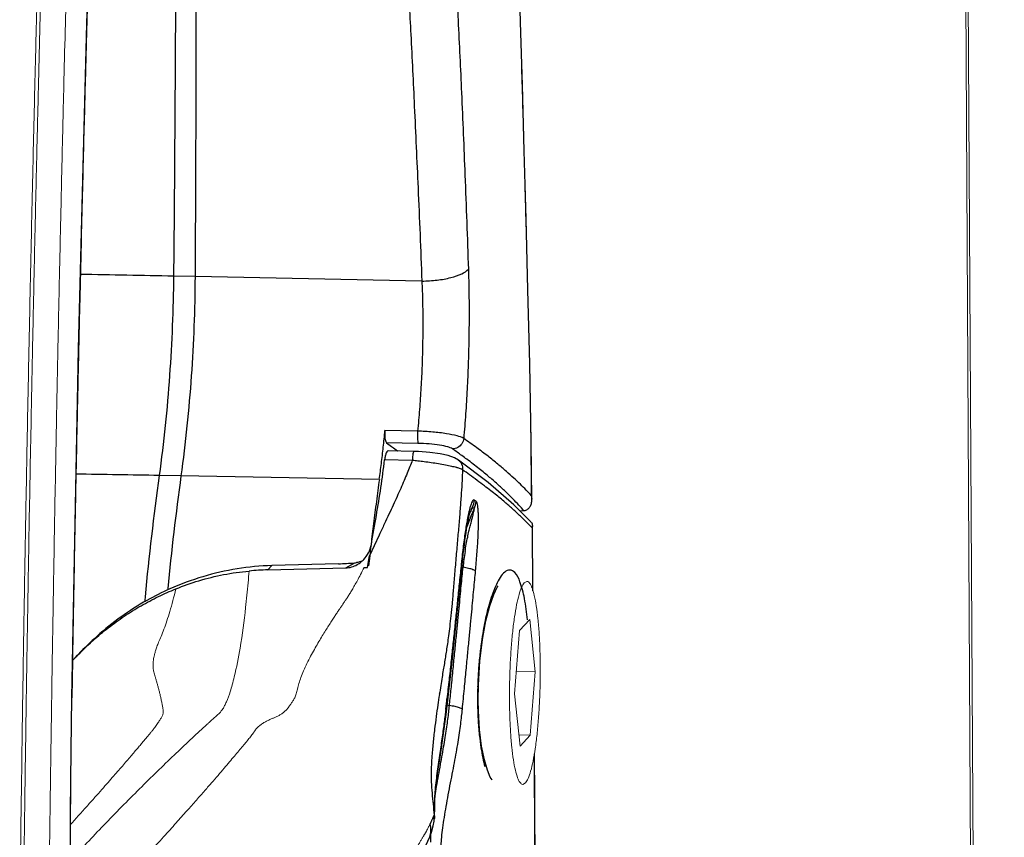
# Model space of a CAD drawing. Extents: x 43043 to 49323, y -1872 to 2524.
# Drawn here: x 47909 to 47952, y -762 to -725 of the extents above; entities that cross this region are included whole.
import ezdxf

# ---------------------------------------------------------------- set-up
doc = ezdxf.new("R2010")
doc.units = 0
doc.header["$LTSCALE"] = 20
doc.header["$MEASUREMENT"] = 0
doc.layers.get('0').update_dxf_attribs({"linetype": 'CONTINUOUS', "lineweight": 20})
doc.layers.add('02___PRT_ALL_AXES', color=7, linetype='CONTINUOUS', lineweight=25)
doc.layers.add('06___PRT_ALL_SURFS', color=7, linetype='CONTINUOUS')

msp = doc.modelspace()

# ---------------------------------------------------------------- linework, layer by layer
at = {"color": 7, "linetype": 'Continuous'}
for p, q in [((47949.389, -478.35), (47952.357, -1010.945)), ((47949.274, -478.603), (47952.241, -1011.196)), ((47931.437, -750.384), (47931.414, -748.012)), ((47931.072, -750.447), (47931.186, -750.386)), ((47931.441, -750.755), (47931.437, -750.384)), ((47931.31, -752.077), (47930.855, -752.568)), ((47931.552, -754.393), (47931.31, -752.077)), ((47930.855, -752.568), (47930.642, -755.377)), ((47930.718, -754.377), (47931.552, -754.393)), ((47931.339, -757.202), (47931.552, -754.393)), ((47930.642, -755.377), (47930.884, -757.693)), ((47930.831, -757.192), (47931.339, -757.202)), ((47930.884, -757.693), (47931.339, -757.202)), ((47931.122, -759.323), (47931.007, -759.384))]:
    msp.add_line(p, q, dxfattribs=at)
msp.add_arc((43708.767, -790.186), 4222.858, 0.318422, 0.435245, dxfattribs=at)
for points, start_tangent, end_tangent in [([(47920.261, -680.855), (47921.087, -680.011), (47921.842, -679.326), (47922.533, -678.771), (47923.166, -678.323), (47923.746, -677.964), (47924.279, -677.676), (47924.768, -677.448), (47925.218, -677.27), (47925.632, -677.131), (47926.012, -677.026), (47926.363, -676.948), (47926.685, -676.891), (47926.983, -676.853), (47927.258, -676.829), (47927.51, -676.814), (47927.73, -676.844), (47927.92, -676.987), (47928.106, -677.251), (47928.298, -677.663), (47928.477, -678.198), (47928.634, -678.809), (47928.766, -679.443), (47928.875, -680.074), (47928.966, -680.69), (47929.041, -681.282), (47929.104, -681.846), (47929.156, -682.378), (47929.199, -682.873), (47929.235, -683.338), (47929.266, -683.797), (47929.295, -684.283), (47929.324, -684.822), (47929.354, -685.432), (47929.385, -686.104), (47929.419, -686.838), (47929.455, -687.641), (47929.495, -688.519), (47929.537, -689.458), (47929.583, -690.469), (47929.632, -691.569), (47929.684, -692.775), (47929.741, -694.094), (47929.802, -695.521), (47929.867, -697.062), (47929.936, -698.732), (47930.01, -700.546), (47930.088, -702.512), (47930.171, -704.639), (47930.258, -706.947), (47930.351, -709.456), (47930.45, -712.193), (47930.554, -715.17), (47930.656, -718.211), (47930.746, -720.988), (47930.823, -723.435), (47930.89, -725.619), (47930.948, -727.567), (47930.999, -729.331), (47931.044, -730.932), (47931.085, -732.377), (47931.12, -733.694), (47931.153, -734.902), (47931.181, -736.001), (47931.207, -736.992), (47931.231, -737.915), (47931.254, -738.82), (47931.277, -739.724), (47931.299, -740.631), (47931.319, -741.55), (47931.336, -742.486), (47931.349, -743.361), (47931.358, -744.138), (47931.365, -744.836), (47931.371, -745.472), (47931.376, -746.049), (47931.381, -746.571)], (0.679078, 0.734067), (0.00983, -0.999952)), ([(47908.701, -770.773), (47908.7, -769.635), (47908.697, -767.188), (47908.707, -764.684), (47908.737, -762.197), (47908.771, -759.736), (47908.806, -757.218), (47908.846, -754.549), (47908.893, -751.64), (47908.948, -748.426), (47909.011, -744.983), (47909.08, -741.429), (47909.153, -737.88), (47909.227, -734.45), (47909.301, -731.208), (47909.374, -728.146), (47909.446, -725.246), (47909.517, -722.493), (47909.587, -719.874), (47909.656, -717.387), (47909.723, -715.029), (47909.789, -712.769), (47909.855, -710.576), (47909.92, -708.455), (47909.983, -706.426), (47910.048, -704.43), (47910.133, -702.352), (47910.266, -700.238), (47910.443, -698.203), (47910.651, -696.366), (47910.865, -694.868), (47911.072, -693.683), (47911.124, -693.417)], (-0.001267, 0.999999), (0.197359, 0.980331)), ([(47911.045, -695.162), (47910.886, -696.174), (47910.754, -697.152), (47910.646, -698.072), (47910.557, -698.934), (47910.484, -699.735), (47910.424, -700.477), (47910.374, -701.16), (47910.333, -701.788), (47910.3, -702.369), (47910.271, -702.935), (47910.245, -703.516), (47910.22, -704.143), (47910.196, -704.832), (47910.171, -705.578), (47910.145, -706.385), (47910.118, -707.262), (47910.088, -708.218), (47910.056, -709.241), (47910.023, -710.345), (47909.986, -711.545), (47909.947, -712.858), (47909.905, -714.294), (47909.86, -715.843), (47909.813, -717.516), (47909.763, -719.326), (47909.709, -721.29), (47909.653, -723.415), (47909.594, -725.71), (47909.533, -728.195), (47909.468, -730.894), (47909.4, -733.831), (47909.33, -737.013), (47909.262, -740.244), (47909.204, -743.173), (47909.155, -745.748), (47909.113, -748.043), (47909.078, -750.087), (47909.047, -751.937), (47909.02, -753.613), (47908.996, -755.124), (47908.975, -756.5), (47908.957, -757.762), (47908.94, -758.906), (47908.926, -759.936), (47908.913, -760.899), (47908.9, -761.842), (47908.887, -762.789), (47908.884, -763.062)], (-0.168598, -0.985685), (-0.01293, -0.999916)), ([(47911.826, -697.86), (47911.74, -698.597), (47911.657, -699.4), (47911.589, -700.147), (47911.532, -700.841), (47911.486, -701.479), (47911.448, -702.063), (47911.416, -702.6), (47911.39, -703.121), (47911.366, -703.664), (47911.342, -704.26), (47911.319, -704.927), (47911.294, -705.66), (47911.269, -706.458), (47911.242, -707.33), (47911.212, -708.282), (47911.18, -709.301), (47911.147, -710.398), (47911.111, -711.59), (47911.072, -712.895), (47911.03, -714.321), (47910.985, -715.861), (47910.938, -717.523), (47910.888, -719.322), (47910.835, -721.273), (47910.78, -723.384), (47910.721, -725.664), (47910.66, -728.133), (47910.595, -730.812), (47910.528, -733.729), (47910.458, -736.892), (47910.39, -740.117), (47910.332, -743.055), (47910.283, -745.638), (47910.241, -747.94), (47910.205, -749.989), (47910.174, -751.843), (47910.146, -753.522), (47910.122, -755.036), (47910.102, -756.415), (47910.083, -757.678), (47910.067, -758.825), (47910.053, -759.859), (47910.04, -760.822), (47910.027, -761.766), (47910.014, -762.709), (47910.002, -763.653), (47909.992, -764.603), (47909.986, -765.564), (47909.983, -766.457), (47909.982, -767.244), (47909.983, -767.949), (47909.984, -768.59), (47909.985, -769.172), (47909.986, -769.699)], (-0.12254, -0.992464), (0.001339, -0.999999)), ([(47910.95, -762.757), (47912.414, -761.208), (47913.215, -760.385), (47914.011, -759.583), (47914.791, -758.815), (47915.544, -758.089), (47916.257, -757.415), (47916.594, -757.101), (47916.917, -756.803), (47917.01, -756.719), (47917.097, -756.639), (47917.259, -756.491), (47917.41, -756.356), (47917.557, -756.221), (47917.706, -756.033), (47917.784, -755.894), (47917.862, -755.728), (47918.031, -755.274), (47918.121, -754.973), (47918.214, -754.611), (47918.469, -753.34), (47918.715, -751.543), (47918.824, -750.448), (47918.867, -749.925)], (0.679999, 0.733213), (0.077324, 0.997006)), ([(47923.964, -749.767), (47923.808, -750.081), (47923.669, -750.345), (47923.546, -750.567), (47923.434, -750.758), (47923.333, -750.926), (47923.24, -751.074), (47923.154, -751.205), (47923.073, -751.327), (47922.992, -751.446), (47922.908, -751.569), (47922.817, -751.701), (47922.719, -751.848), (47922.61, -752.014), (47922.492, -752.198), (47922.365, -752.399), (47922.227, -752.619), (47922.079, -752.86), (47921.923, -753.121), (47921.763, -753.397), (47921.598, -753.694), (47921.433, -754.019), (47921.282, -754.345), (47921.165, -754.642), (47921.08, -754.91), (47921.017, -755.157), (47920.955, -755.367), (47920.891, -755.542), (47920.814, -755.679), (47920.734, -755.801), (47920.647, -755.922), (47920.551, -756.046), (47920.442, -756.157), (47920.323, -756.25), (47920.198, -756.325), (47920.074, -756.387), (47919.951, -756.442), (47919.819, -756.498), (47919.674, -756.568), (47919.528, -756.648), (47919.39, -756.741), (47919.261, -756.848), (47919.148, -756.971), (47919.05, -757.115), (47918.929, -757.271), (47918.792, -757.444), (47918.634, -757.634), (47918.459, -757.843), (47918.267, -758.071), (47918.056, -758.321), (47917.823, -758.596), (47917.563, -758.9), (47917.274, -759.236), (47916.949, -759.609), (47916.585, -760.025), (47916.172, -760.492), (47915.701, -761.02), (47915.159, -761.622), (47914.524, -762.318), (47913.867, -763.031)], (-0.440809, -0.897601), (-0.679074, -0.734069)), ([(47931.007, -759.384), (47931.003, -759.384), (47930.887, -759.308), (47930.777, -759.097), (47930.678, -758.761), (47930.59, -758.302), (47930.518, -757.738), (47930.464, -757.089), (47930.429, -756.374), (47930.415, -755.616), (47930.421, -754.836), (47930.447, -754.059), (47930.494, -753.306), (47930.558, -752.599), (47930.639, -751.96), (47930.733, -751.415), (47930.839, -750.97), (47930.953, -750.644), (47931.072, -750.447)], (-0.999949, -0.010096), (0.679078, 0.734067)), ([(47931.186, -750.386), (47931.191, -750.386), (47931.307, -750.462), (47931.417, -750.673), (47931.516, -751.01), (47931.604, -751.469), (47931.676, -752.032), (47931.73, -752.681), (47931.765, -753.396), (47931.779, -754.154), (47931.773, -754.934), (47931.746, -755.711), (47931.7, -756.465), (47931.636, -757.171), (47931.555, -757.81), (47931.46, -758.355), (47931.354, -758.8), (47931.24, -759.127), (47931.122, -759.323)], (0.999949, 0.010096), (-0.679078, -0.734067)), ([(47910.955, -761.158), (47911.326, -760.746), (47911.698, -760.331), (47912.034, -759.955), (47912.338, -759.611), (47912.613, -759.298), (47912.864, -759.012), (47913.091, -758.751), (47913.3, -758.511), (47913.49, -758.291), (47913.663, -758.088), (47913.823, -757.902), (47913.968, -757.732), (47914.101, -757.576), (47914.223, -757.432), (47914.337, -757.298), (47914.44, -757.173), (47914.532, -757.06), (47914.614, -756.955), (47914.687, -756.858), (47914.752, -756.768), (47914.81, -756.685), (47914.861, -756.608), (47914.906, -756.538), (47914.946, -756.474), (47914.983, -756.415), (47915.016, -756.36), (47915.041, -756.305), (47915.057, -756.244), (47915.064, -756.172), (47915.058, -756.085), (47915.039, -755.97), (47915.012, -755.82), (47914.977, -755.651), (47914.938, -755.481), (47914.898, -755.319), (47914.86, -755.166), (47914.821, -755.021), (47914.781, -754.88), (47914.741, -754.744), (47914.703, -754.616), (47914.67, -754.499), (47914.645, -754.398), (47914.627, -754.311), (47914.616, -754.239), (47914.61, -754.166), (47914.609, -754.082), (47914.614, -753.984), (47914.625, -753.874), (47914.646, -753.751), (47914.677, -753.614), (47914.72, -753.459), (47914.779, -753.283), (47914.857, -753.082), (47914.963, -752.828), (47915.091, -752.506), (47915.221, -752.137), (47915.353, -751.72), (47915.489, -751.238), (47915.62, -750.716)], (0.671311, 0.741176), (0.225904, 0.97415)), ([(47911.008, -755.549), (47910.992, -756.607), (47910.978, -757.675), (47910.968, -758.745), (47910.959, -759.812), (47910.954, -760.866), (47910.951, -761.894), (47910.95, -762.891)], (-0.016107, -0.99987), (-0.000522, -1)), ([(47926.895, -761.133), (47926.875, -761.175), (47926.852, -761.222), (47926.828, -761.271), (47926.804, -761.319), (47926.78, -761.364), (47926.759, -761.405), (47926.74, -761.44), (47926.723, -761.472), (47926.707, -761.501), (47926.691, -761.53), (47926.674, -761.559), (47926.656, -761.59), (47926.635, -761.624)], (-0.421328, -0.906908), (-0.51925, -0.854622)), ([(47926.635, -761.624), (47926.613, -761.661), (47926.587, -761.703), (47926.559, -761.75), (47926.528, -761.802), (47926.494, -761.86), (47926.457, -761.922), (47926.419, -761.988), (47926.377, -762.062), (47926.331, -762.145), (47926.28, -762.237)], (-0.51925, -0.854622), (-0.487737, -0.87299))]:
    msp.add_spline(points, degree=3, dxfattribs=dict(at, start_tangent=start_tangent, end_tangent=end_tangent))
at = {"layer": '02___PRT_ALL_AXES', "color": 7, "linetype": 'Continuous'}
msp.add_line((47911.009, -755.549), (47911.008, -755.549), dxfattribs=at)
for points in [[(47911.009, -755.549), (47911.308, -740.07), (47911.668, -725.655), (47912.035, -713.704)], [(47910.95, -762.871), (47910.956, -760.61), (47910.977, -757.869), (47911.009, -755.549)]]:
    msp.add_lwpolyline(points, dxfattribs=at)
at = {"layer": '02___PRT_ALL_AXES', "color": 7, "linetype": 'Continuous', "start_tangent": (-0.042726, -0.999087), "end_tangent": (-0.016107, -0.99987)}
msp.add_spline([(47912.035, -713.702), (47912.029, -713.839), (47912.013, -714.223), (47911.997, -714.617), (47911.981, -715.035), (47911.964, -715.497), (47911.946, -716.009), (47911.927, -716.569), (47911.908, -717.186), (47911.887, -717.869), (47911.866, -718.622), (47911.842, -719.447), (47911.816, -720.342), (47911.789, -721.312), (47911.759, -722.371), (47911.726, -723.531), (47911.691, -724.797), (47911.653, -726.181), (47911.613, -727.702), (47911.569, -729.368), (47911.521, -731.202), (47911.47, -733.223), (47911.415, -735.459), (47911.356, -737.937), (47911.293, -740.696), (47911.227, -743.778), (47911.156, -747.234), (47911.083, -751.13), (47911.008, -755.549)], degree=3, dxfattribs=at)
at = {"layer": '06___PRT_ALL_SURFS', "color": 7, "linetype": 'Continuous'}
for p, q in [((47916.472, -736.866), (47915.52, -736.847)), ((47926.531, -737.066), (47916.472, -736.866)), ((47926.34, -743.721), (47924.892, -743.697)), ((47926.356, -744.267), (47924.967, -744.242)), ((47924.967, -744.242), (47925.18, -744.397)), ((47925.18, -744.397), (47925.266, -744.46)), ((47926.172, -744.624), (47925.036, -744.594)), ((47925.266, -744.46), (47925.446, -744.592)), ((47925.446, -744.592), (47925.464, -744.605)), ((47926.381, -744.631), (47926.172, -744.624)), ((47926.105, -745.021), (47924.879, -744.989)), ((47928.151, -745.003), (47928.155, -745.006)), ((47929.466, -745.993), (47928.151, -745.003)), ((47915.849, -745.706), (47914.882, -745.689)), ((47924.644, -745.863), (47915.849, -745.706)), ((47931.381, -746.571), (47931.399, -746.737)), ((47928.616, -747.294), (47928.569, -747.511)), ((47928.69, -747.248), (47928.69, -747.248)), ((47928.791, -747.111), (47928.775, -747.099)), ((47928.804, -747.121), (47928.791, -747.111)), ((47931.058, -747.256), (47930.9, -747.273)), ((47928.565, -747.769), (47928.591, -747.634)), ((47931.415, -748.011), (47931.255, -747.844)), ((47924.64, -748.327), (47924.414, -748.813)), ((47931.43, -747.912), (47931.414, -748.012)), ((47931.457, -750.809), (47931.43, -747.913)), ((47924.276, -748.74), (47924.269, -748.8)), ((47924.414, -748.813), (47924.203, -749.248)), ((47928.342, -749.372), (47928.366, -749.157)), ((47928.366, -749.157), (47928.39, -748.953)), ((47922.827, -749.603), (47919.872, -749.683)), ((47923.155, -749.787), (47923.553, -749.561)), ((47924.115, -749.763), (47924.203, -749.248)), ((47928.11, -751.632), (47928.342, -749.372)), ((47928.292, -749.472), (47928.287, -749.518)), ((47928.292, -749.472), (47928.326, -749.522)), ((47919.872, -749.683), (47919.697, -749.873)), ((47919.697, -749.873), (47923.155, -749.787)), ((47915.263, -750.706), (47915.257, -750.76)), ((47929.777, -750.646), (47929.676, -750.901)), ((47914.244, -751.221), (47914.238, -751.287)), ((47914.258, -751.066), (47914.244, -751.221)), ((47912.129, -752.815), (47911.962, -752.994)), ((47927.609, -756.289), (47927.685, -755.654)), ((47927.643, -755.598), (47927.685, -755.654)), ((47927.685, -755.654), (47927.685, -755.654)), ((47927.754, -755.889), (47927.777, -755.663)), ((47928.997, -755.658), (47928.997, -755.692)), ((47929.035, -756.121), (47929.025, -755.658)), ((47927.094, -760.777), (47927.096, -760.533)), ((47927.096, -760.533), (47927.095, -760.252)), ((47927.081, -760.645), (47927.069, -760.745)), ((47927.07, -761.025), (47927.074, -760.998)), ((47927.074, -760.998), (47927.087, -760.887)), ((47927.081, -760.645), (47927.087, -760.887)), ((47927.086, -760.899), (47927.094, -760.777)), ((47927.087, -760.887), (47927.086, -760.899)), ((47926.925, -761.067), (47926.895, -761.133)), ((47926.951, -761.509), (47927.031, -761.221)), ((47927.031, -761.221), (47927.071, -761.016)), ((47926.357, -762.826), (47926.884, -761.713)), ((47926.881, -761.722), (47926.951, -761.509)), ((47926.884, -761.713), (47926.881, -761.722)), ((47926.933, -761.953), (47926.927, -761.581))]:
    msp.add_line(p, q, dxfattribs=at)
for points in [[(47931.399, -746.737), (47931.374, -744.199), (47931.318, -740.74), (47931.235, -737.458), (47931.154, -734.309), (47931.071, -731.287), (47930.988, -728.38), (47930.905, -725.579), (47930.823, -722.876)], [(47928.155, -745.006), (47927.981, -744.905), (47927.702, -744.808), (47927.335, -744.729), (47926.888, -744.669), (47926.381, -744.631)], [(47931.363, -747.74), (47930.615, -746.982), (47929.466, -745.993)], [(47928.591, -747.634), (47928.618, -747.511), (47928.645, -747.4), (47928.67, -747.309), (47928.673, -747.301)], [(47928.673, -747.301), (47928.688, -747.253), (47928.69, -747.248)], [(47928.39, -748.953), (47928.414, -748.758), (47928.438, -748.572), (47928.463, -748.395), (47928.488, -748.226), (47928.513, -748.066), (47928.539, -747.913), (47928.565, -747.769)], [(47929.025, -755.658), (47929.034, -754.965), (47929.1, -753.917), (47929.216, -752.962), (47929.369, -752.137), (47929.543, -751.465), (47929.72, -750.961), (47929.875, -750.64), (47929.914, -750.579)], [(47927.685, -755.654), (47927.871, -753.938), (47928.11, -751.632)], [(47929.64, -759.185), (47929.64, -759.185), (47929.563, -759.064), (47929.435, -758.761), (47929.3, -758.296), (47929.18, -757.689), (47929.089, -756.956), (47929.035, -756.121)], [(47927.095, -760.252), (47927.113, -759.893), (47927.164, -759.411), (47927.244, -758.805), (47927.352, -758.08), (47927.477, -757.238), (47927.609, -756.289)], [(47931.575, -766.688), (47931.532, -759.907), (47931.517, -758.025)]]:
    msp.add_lwpolyline(points, dxfattribs=at)
for centre, radius, start, end in [((47882.221, -2420.675), 1684.157, 88.867074, 89.007825), ((47873.607, -738.963), 51.503, 353.9043, 354.7269), ((47876.314, -739.252), 48.78, 353.0491, 353.9037), ((47914.099, -764.313), 24.131, 53.9474, 55.1472), ((47914.953, -763.136), 22.677, 53.2281, 53.9418), ((47878.709, -739.544), 46.367, 352.1678, 353.0495), ((47883.99, -2487.238), 1741.823, 88.983788, 89.105271), ((48036.169, -762.482), 122.445, 172.11724, 174.6503), ((48036.187, -762.354), 121.485, 172.12362, 174.49786), ((47922.514, -754.742), 12.058, 42.662, 44.222), ((47927.836, -746.68), 1.028, 335.9679, 354.4826), ((47927.909, -746.735), 1.03, 335.986, 354.4602), ((47912.439, -769.222), 27.808, 53.6168, 53.809), ((47930.581, -746.745), 0.818, 358.2199, 0.5695), ((47936.167, -750.506), 8.048, 156.8181, 161.6449), ((47936.119, -750.47), 8.08, 156.5493, 156.939), ((47936.122, -750.471), 8.084, 155.3458, 156.5492), ((47936.197, -750.518), 8.08, 156.4319, 156.8216), ((47936.199, -750.519), 8.083, 155.3968, 156.4319), ((47915.518, -765.311), 22.526, 53.7109, 53.8564), ((47939.089, -749.641), 10.734, 168.5546, 169.9077), ((47922.99, -748.502), 1.323, 316.4629, 332.2178), ((48065.655, -764.989), 142.309, 173.46782, 173.83196), ((47960.774, -752.811), 32.654, 173.4566, 174.1312), ((47940.062, -750.892), 11.761, 171.0669, 172.7811), ((47922.498, -737.544), 12.063, 271.5668, 275.0204), ((47923.447, -748.37), 1.196, 275.0727, 278.8001), ((47923.061, -748.591), 1.209, 299.6013, 301.6044), ((47923.045, -748.565), 1.239, 301.6181, 307.0408), ((47923.02, -748.533), 1.28, 307.0404, 312.7946), ((47923.002, -748.513), 1.307, 312.7853, 316.4535), ((47939.82, -750.861), 11.518, 172.7831, 174.5101), ((47919.974, -760.978), 11.108, 91.4316, 95.7225), ((47923.282, -722.705), 27.071, 271.4444, 271.763), ((47928.568, -748.521), 1.256, 257.8101, 260.2556), ((47920.348, -761.917), 12.262, 114.0201, 119.3402), ((47920.41, -762.02), 12.382, 119.3529, 131.9722), ((47946.842, -755.561), 17.845, 178.3701, 180.3098), ((47998.817, -766.255), 72.331, 171.37188, 171.73919), ((47899.142, -752.613), 28.657, 353.5647, 354.021), ((47893.574, -751.983), 34.261, 353.1473, 353.5608), ((47927.974, -754.604), 1.304, 255.0697, 260.2532), ((47904.811, -753.562), 23.06, 353.4911, 354.2081), ((47926.105, -760.886), 0.974, 359.9172, 8.3221), ((47926.1, -760.886), 0.979, 352.4038, 359.9355), ((47925.96, -761.407), 0.974, 357.6821, 16.3818), ((47925.978, -761.407), 0.957, 341.3375, 357.6235)]:
    msp.add_arc(centre, radius, start, end, dxfattribs=at)
for points, start_tangent, end_tangent in [([(47926.202, -697.812), (47926.228, -698.131), (47926.255, -698.461), (47926.282, -698.799), (47926.31, -699.145), (47926.34, -699.513), (47926.374, -699.92), (47926.411, -700.371), (47926.454, -700.866), (47926.501, -701.412), (47926.553, -702.016), (47926.611, -702.683), (47926.674, -703.414), (47926.741, -704.209), (47926.812, -705.072), (47926.889, -706.016), (47926.971, -707.052), (47927.058, -708.185), (47927.152, -709.428), (47927.251, -710.796), (47927.358, -712.301), (47927.471, -713.961), (47927.59, -715.798), (47927.717, -717.837), (47927.85, -720.107), (47927.991, -722.647), (47928.136, -725.499), (47928.287, -728.717), (47928.439, -732.368), (47928.591, -736.541)], (0.08073, -0.996736), (0.03356, -0.999437)), ([(47924.116, -698.661), (47924.142, -698.979), (47924.169, -699.307), (47924.196, -699.644), (47924.224, -699.989), (47924.254, -700.357), (47924.288, -700.762), (47924.326, -701.213), (47924.369, -701.706), (47924.416, -702.249), (47924.469, -702.849), (47924.526, -703.511), (47924.588, -704.236), (47924.655, -705.025), (47924.725, -705.88), (47924.801, -706.817), (47924.882, -707.844), (47924.969, -708.969), (47925.061, -710.201), (47925.16, -711.558), (47925.264, -713.049), (47925.376, -714.696), (47925.494, -716.516), (47925.619, -718.538), (47925.751, -720.788), (47925.891, -723.304), (47926.039, -726.13), (47926.195, -729.317), (47926.359, -732.933), (47926.531, -737.066)], (0.080639, -0.996743), (0.039505, -0.999219)), ([(47916.415, -701.495), (47916.422, -702.916), (47916.459, -708.34), (47916.486, -713.857), (47916.504, -719.466), (47916.509, -725.17), (47916.499, -730.972), (47916.472, -736.866)], (0.004384, -0.99999), (-0.005762, -0.999983)), ([(47915.633, -701.651), (47915.631, -702.902), (47915.635, -708.322), (47915.631, -713.837), (47915.621, -719.443), (47915.602, -725.146), (47915.568, -730.95), (47915.52, -736.847)], (-0.002019, -0.999998), (-0.009148, -0.999958)), ([(47926.531, -737.066), (47927.208, -737.023), (47927.821, -736.912), (47928.301, -736.745), (47928.591, -736.541)], (0.99996, 0.008909), (0.648402, 0.761298)), ([(47928.591, -736.541), (47928.616, -737.555), (47928.623, -738.601), (47928.612, -739.672), (47928.583, -740.762), (47928.535, -741.861), (47928.469, -742.958), (47928.384, -744.045)], (0.033559, -0.999437), (-0.086448, -0.996256)), ([(47915.52, -736.847), (47915.341, -741.253), (47914.882, -745.689)], (-0.009148, -0.999958), (-0.136929, -0.990581)), ([(47916.472, -736.866), (47916.304, -741.271), (47915.849, -745.706)], (-0.005762, -0.999983), (-0.136866, -0.99059)), ([(47926.531, -737.066), (47926.56, -737.962), (47926.571, -738.888), (47926.563, -739.838), (47926.536, -740.806), (47926.49, -741.782), (47926.425, -742.756), (47926.34, -743.721)], (0.043418, -0.999057), (-0.097971, -0.995189)), ([(47924.892, -743.697), (47924.884, -743.842), (47924.888, -743.977), (47924.903, -744.094), (47924.929, -744.187), (47924.967, -744.242)], (-0.091974, -0.995761), (0.807413, -0.589987)), ([(47926.34, -743.721), (47926.338, -743.965), (47926.344, -744.163), (47926.356, -744.267)], (-0.024998, -0.999687), (0.313251, -0.94967)), ([(47928.384, -744.045), (47928.098, -743.934), (47927.622, -743.836), (47927.012, -743.762), (47926.34, -743.721)], (-0.84372, 0.536783), (-0.999417, 0.034139)), ([(47927.889, -744.51), (47927.677, -744.421), (47927.319, -744.345), (47926.859, -744.291), (47926.356, -744.267)], (-0.820413, 0.571771), (-0.999839, 0.017966)), ([(47928.384, -744.045), (47928.301, -744.277), (47928.122, -744.446), (47927.889, -744.51)], (-0.101634, -0.994822), (-0.999791, -0.020459)), ([(47931.155, -746.332), (47930.899, -746.077), (47930.608, -745.802), (47930.277, -745.505), (47929.899, -745.185), (47929.466, -744.838), (47928.964, -744.458), (47928.384, -744.045)], (-0.69734, 0.71674), (-0.823282, 0.567633)), ([(47925.036, -744.596), (47925.004, -744.606), (47924.95, -744.69), (47924.907, -744.827), (47924.879, -744.989)], (-0.998458, -0.055514), (-0.119139, -0.992878)), ([(47926.174, -744.629), (47926.153, -744.651), (47926.124, -744.793), (47926.105, -745.021)], (-0.937942, -0.346792), (-0.050171, -0.998741)), ([(47924.29, -748.742), (47924.514, -747.458), (47924.713, -746.222), (47924.879, -744.989)], (0.170616, 0.985338), (0.119139, 0.992878)), ([(47926.105, -745.021), (47925.997, -745.293), (47925.875, -745.59), (47925.739, -745.916), (47925.59, -746.263), (47925.43, -746.623), (47925.258, -747), (47925.071, -747.402), (47924.864, -747.844), (47924.64, -748.327)], (-0.366055, -0.930593), (-0.416898, -0.908953)), ([(47927.578, -745.227), (47927.266, -745.172), (47926.944, -745.123), (47926.634, -745.081), (47926.35, -745.047), (47926.105, -745.021)], (-0.982388, 0.186851), (-0.995202, 0.097839)), ([(47928.068, -745.337), (47927.857, -745.285), (47927.578, -745.227)], (-0.964043, 0.265748), (-0.982388, 0.186851)), ([(47928.155, -745.006), (47928.293, -745.176), (47928.336, -745.433)], (0.799386, -0.600817), (-0.101633, -0.994822)), ([(47931.058, -747.256), (47930.832, -747.004), (47930.573, -746.733), (47930.276, -746.439), (47929.932, -746.119), (47929.534, -745.771), (47929.071, -745.391), (47928.528, -744.971)], (-0.656351, 0.754455), (-0.800998, 0.598667)), ([(47928.336, -745.433), (47928.311, -745.912), (47928.277, -746.465), (47928.233, -747.091), (47928.179, -747.766), (47928.116, -748.486), (47928.048, -749.255), (47927.982, -750.041)], (-0.049265, -0.998786), (-0.082136, -0.996621)), ([(47928.336, -745.433), (47928.241, -745.392), (47928.082, -745.341), (47928.068, -745.337)], (-0.88207, 0.471118), (-0.964043, 0.265748)), ([(47930.835, -747.43), (47930.713, -747.316), (47930.581, -747.195), (47930.428, -747.058), (47930.256, -746.909), (47930.06, -746.744), (47929.839, -746.564), (47929.587, -746.365), (47929.301, -746.146), (47928.977, -745.903), (47928.642, -745.657), (47928.336, -745.433)], (-0.726303, 0.687375), (-0.80805, 0.589114)), ([(47924.644, -745.863), (47924.512, -746.841), (47924.387, -747.818), (47924.276, -748.74)], (-0.136338, -0.990662), (-0.115033, -0.993362)), ([(47928.859, -746.779), (47928.81, -746.783), (47928.76, -746.85), (47928.711, -746.963), (47928.663, -747.111), (47928.616, -747.294)], (-0.774922, 0.632057), (-0.23176, -0.972773)), ([(47928.911, -749.921), (47928.944, -749.55), (47928.974, -749.172), (47929, -748.803), (47929.02, -748.46), (47929.033, -748.154), (47929.041, -747.882), (47929.043, -747.635), (47929.038, -747.413), (47929.027, -747.213), (47929.007, -747.04), (47928.977, -746.907), (47928.934, -746.835)], (0.0932, 0.995647), (-0.807457, 0.589927)), ([(47931.398, -746.771), (47931.372, -746.945), (47931.306, -747.091), (47931.2, -747.2), (47931.058, -747.256)], (-0.031171, -0.999514), (-0.990741, -0.135766)), ([(47928.775, -747.099), (47928.751, -747.124), (47928.712, -747.199), (47928.69, -747.248)], (-0.926477, 0.376351), (-0.393281, -0.919418)), ([(47928.724, -747.733), (47928.769, -747.557), (47928.807, -747.404), (47928.837, -747.279), (47928.853, -747.19)], (0.246442, 0.969158), (0.23745, 0.9714)), ([(47928.853, -747.19), (47928.85, -747.154)], (0.23745, 0.9714), (-0.932073, 0.362269)), ([(47931.255, -747.844), (47931.099, -747.687), (47930.96, -747.55), (47930.835, -747.43)], (-0.697881, 0.716214), (-0.726303, 0.687375)), ([(47928.521, -747.76), (47928.474, -748.043), (47928.426, -748.364), (47928.378, -748.716), (47928.333, -749.09)], (-0.175822, -0.984422), (-0.113998, -0.993481)), ([(47928.444, -749.065), (47928.501, -748.732), (47928.561, -748.428), (47928.619, -748.164), (47928.673, -747.935), (47928.724, -747.733)], (0.155213, 0.987881), (0.246442, 0.969158)), ([(47931.363, -747.74), (47931.423, -747.853), (47931.43, -747.912)], (0.66963, -0.742695), (0.010258, -0.999947)), ([(47924.161, -749.119), (47924.29, -748.742)], (0.466085, 0.88474), (0.17048, 0.985361)), ([(47923.155, -749.787), (47923.423, -749.743), (47923.658, -749.642)], (0.999693, 0.024787), (0.869505, 0.493925)), ([(47923.891, -749.484), (47923.63, -749.551)], (-0.939808, -0.341703), (-0.98828, -0.152652)), ([(47928.287, -749.518), (47928.205, -750.305), (47928.126, -751.069), (47928.051, -751.788), (47927.976, -752.507), (47927.9, -753.233), (47927.821, -753.976), (47927.735, -754.752), (47927.643, -755.598)], (-0.102327, -0.994751), (-0.104108, -0.994566)), ([(47919.872, -749.683), (47918.338, -749.827), (47916.819, -750.175), (47915.357, -750.717)], (-0.999628, -0.027272), (-0.913434, -0.406988)), ([(47915.62, -750.716), (47916.644, -750.354), (47917.736, -750.084), (47918.867, -749.925)], (0.925998, 0.377528), (0.996159, 0.087561)), ([(47927.982, -750.041), (47927.923, -750.755), (47927.87, -751.367), (47927.816, -751.905), (47927.763, -752.38), (47927.711, -752.793), (47927.663, -753.148), (47927.617, -753.457), (47927.573, -753.739), (47927.527, -754.019), (47927.478, -754.312), (47927.425, -754.636), (47927.367, -754.998), (47927.304, -755.404)], (-0.082136, -0.996621), (-0.149866, -0.988706)), ([(47927.777, -755.663), (47927.846, -754.972), (47927.927, -754.152), (47928, -753.41), (47928.067, -752.737), (47928.127, -752.125), (47928.181, -751.566), (47928.231, -751.053), (47928.276, -750.583), (47928.318, -750.153), (47928.356, -749.759)], (0.100499, 0.994937), (0.09568, 0.995412)), ([(47928.326, -756.05), (47928.415, -755.134), (47928.494, -754.315), (47928.565, -753.572), (47928.63, -752.899), (47928.688, -752.287), (47928.741, -751.727), (47928.789, -751.215), (47928.833, -750.745), (47928.874, -750.315), (47928.911, -749.921)], (0.09692, 0.995292), (0.093208, 0.995647)), ([(47928.911, -749.921), (47928.795, -749.864), (47928.604, -749.808), (47928.356, -749.759)], (-0.804102, 0.594491), (-0.986399, 0.164367)), ([(47931.213, -752.092), (47931.078, -751.136), (47930.879, -750.397), (47930.649, -749.993), (47930.422, -749.881), (47930.207, -749.973), (47930.009, -750.204), (47929.832, -750.525), (47929.777, -750.646)], (-0.098289, 0.995158), (-0.396048, -0.91823)), ([(47911.962, -752.994), (47912.616, -752.446), (47913.33, -751.929), (47914.081, -751.464), (47914.853, -751.057), (47915.62, -750.716)], (0.743277, 0.668984), (0.925998, 0.377529)), ([(47929.676, -750.901), (47929.542, -751.303), (47929.431, -751.708), (47929.335, -752.123), (47929.249, -752.569), (47929.168, -753.081), (47929.093, -753.695), (47929.036, -754.374), (47929.004, -755.054)], (-0.344348, -0.938842), (-0.028332, -0.999599)), ([(47911.04, -753.894), (47911.962, -752.994)], (0.683529, 0.729923), (0.743277, 0.668984)), ([(47912.129, -752.815), (47911.293, -753.619), (47911.164, -753.757)], (-0.743515, -0.668719), (-0.678689, -0.734426)), ([(47928.997, -755.692), (47929.023, -756.5), (47929.078, -757.193), (47929.151, -757.759), (47929.233, -758.222), (47929.319, -758.594)], (0.007465, -0.999972), (0.251416, -0.967879)), ([(47927.236, -755.863), (47927.164, -756.377), (47927.092, -756.937), (47927.024, -757.551), (47926.971, -758.199), (47926.945, -758.778), (47926.949, -759.275), (47926.981, -759.772), (47927.028, -760.269), (47927.069, -760.745)], (-0.143524, -0.989647), (0.074362, -0.997231)), ([(47927.59, -756.071), (47927.557, -756.337), (47927.519, -756.626), (47927.477, -756.938), (47927.43, -757.273), (47927.379, -757.63), (47927.324, -758.006), (47927.268, -758.398), (47927.211, -758.804), (47927.159, -759.216), (47927.114, -759.624), (47927.089, -759.996), (47927.084, -760.298)], (-0.11917, -0.992874), (0.004413, -0.99999)), ([(47927.113, -759.887), (47927.183, -759.477), (47927.268, -758.993), (47927.356, -758.506), (47927.439, -758.043), (47927.514, -757.612), (47927.581, -757.211), (47927.637, -756.838), (47927.684, -756.492), (47927.723, -756.176)], (0.161807, 0.986822), (0.113439, 0.993545)), ([(47927.387, -763.015), (47927.395, -762.929), (47927.397, -762.807), (47927.394, -762.645), (47927.387, -762.435), (47927.386, -762.166), (47927.402, -761.828), (47927.445, -761.419), (47927.508, -760.969), (47927.587, -760.486), (47927.678, -759.978), (47927.777, -759.454), (47927.878, -758.927), (47927.975, -758.425), (47928.063, -757.952), (47928.14, -757.507), (47928.203, -757.094), (47928.253, -756.713), (47928.293, -756.365), (47928.326, -756.05)], (0.13511, 0.990831), (0.096923, 0.995292)), ([(47928.326, -756.05), (47928.203, -755.993), (47928.006, -755.938), (47927.754, -755.889)], (-0.828106, 0.560572), (-0.98687, 0.161515)), ([(47927.084, -760.298), (47927.086, -760.513), (47927.081, -760.645)], (0.004413, -0.99999), (-0.097302, -0.995255)), ([(47927.069, -760.745), (47927.062, -760.765), (47927.053, -760.788), (47927.042, -760.814), (47927.029, -760.843), (47927.013, -760.878), (47926.995, -760.916), (47926.975, -760.96), (47926.952, -761.01), (47926.925, -761.067)], (-0.308834, -0.951116), (-0.422177, -0.906513))]:
    msp.add_spline(points, degree=3, dxfattribs=dict(at, start_tangent=start_tangent, end_tangent=end_tangent))

doc.saveas('drawing.dxf')
